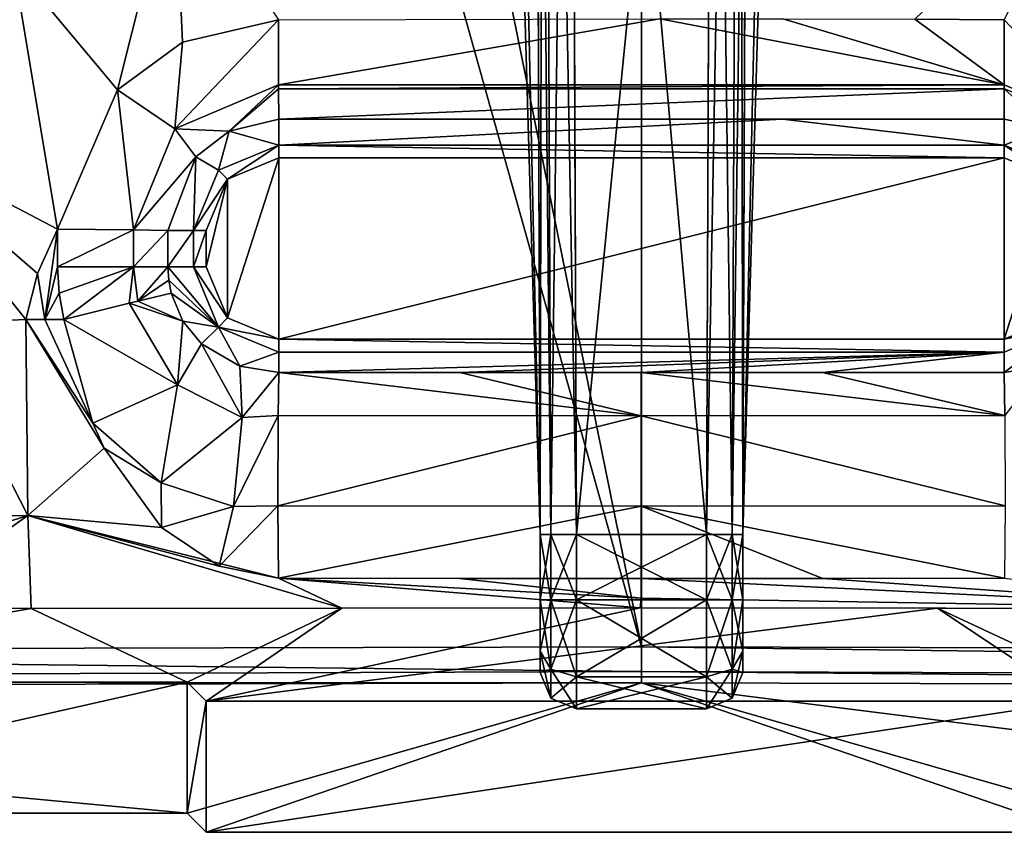
# Model space of a CAD drawing. Units: millimetres. Extents: x -80 to 80, y -89 to 89.
# Drawn here: x -9 to 5, y -89 to -78 of the extents above; entities that cross this region are included whole.
import ezdxf

# ---------------------------------------------------------------- set-up
doc = ezdxf.new("R2010")
doc.units = ezdxf.units.MM
doc.header["$LTSCALE"] = 33.374815
for name, color, linetype in [('1272', 7, 'CONTINUOUS'), ('1277', 7, 'CONTINUOUS'), ('1278', 7, 'CONTINUOUS'), ('1279', 7, 'CONTINUOUS'), ('1280', 7, 'CONTINUOUS'), ('1282', 7, 'CONTINUOUS'), ('1283', 7, 'CONTINUOUS'), ('1309', 7, 'CONTINUOUS'), ('1310', 7, 'CONTINUOUS'), ('1313', 7, 'CONTINUOUS'), ('1314', 7, 'CONTINUOUS'), ('1315', 7, 'CONTINUOUS'), ('1316', 7, 'CONTINUOUS'), ('1317', 7, 'CONTINUOUS'), ('1318', 7, 'CONTINUOUS'), ('1319', 7, 'CONTINUOUS'), ('1320', 7, 'CONTINUOUS'), ('1321', 7, 'CONTINUOUS'), ('1322', 7, 'CONTINUOUS'), ('1331', 7, 'CONTINUOUS'), ('1332', 7, 'CONTINUOUS'), ('1333', 7, 'CONTINUOUS'), ('1334', 7, 'CONTINUOUS'), ('416', 7, 'CONTINUOUS'), ('432', 7, 'CONTINUOUS'), ('443', 7, 'CONTINUOUS'), ('444', 7, 'CONTINUOUS'), ('445', 7, 'CONTINUOUS'), ('446', 7, 'CONTINUOUS'), ('504', 7, 'CONTINUOUS'), ('515', 7, 'CONTINUOUS'), ('516', 7, 'CONTINUOUS'), ('517', 7, 'CONTINUOUS'), ('519', 7, 'CONTINUOUS'), ('520', 7, 'CONTINUOUS'), ('521', 7, 'CONTINUOUS'), ('522', 7, 'CONTINUOUS'), ('523', 7, 'CONTINUOUS'), ('543', 7, 'CONTINUOUS'), ('858', 7, 'CONTINUOUS'), ('868', 7, 'CONTINUOUS'), ('883', 7, 'CONTINUOUS'), ('884', 7, 'CONTINUOUS'), ('907', 7, 'CONTINUOUS'), ('908', 7, 'CONTINUOUS'), ('910', 7, 'CONTINUOUS'), ('911', 7, 'CONTINUOUS'), ('912', 7, 'CONTINUOUS'), ('913', 7, 'CONTINUOUS'), ('914', 7, 'CONTINUOUS'), ('923', 7, 'CONTINUOUS'), ('924', 7, 'CONTINUOUS'), ('925', 7, 'CONTINUOUS'), ('926', 7, 'CONTINUOUS'), ('927', 7, 'CONTINUOUS'), ('928', 7, 'CONTINUOUS'), ('929', 7, 'CONTINUOUS'), ('930', 7, 'CONTINUOUS'), ('933', 7, 'CONTINUOUS')]:
    doc.layers.add(name, color=color, linetype=linetype)

msp = doc.modelspace()

# ---------------------------------------------------------------- linework, layer by layer
at = {"layer": '1272', "linetype": 'CONTINUOUS'}
for points in [[(-0.897, -85.1, 79.9), (0.97, -66.179, 79.9), (-0.981, -63.739, 79.9), (-0.897, -85.1, 79.9)], [(0.897, -85.1, 79.9), (0.97, -66.179, 79.9), (-0.897, -85.1, 79.9), (0.897, -85.1, 79.9)], [(0.897, -86, 79.9), (0.897, -85.1, 79.9), (-0.897, -86, 79.9), (0.897, -86, 79.9)], [(-0.897, -86, 79.9), (0.897, -85.1, 79.9), (-0.897, -85.1, 79.9), (-0.897, -86, 79.9)]]:
    msp.add_3dface(points, dxfattribs=at)
at = {"layer": '1277', "linetype": 'CONTINUOUS'}
for points in [[(-0.897, -85.1, 67.2), (-0.98, -63.908, 67.2), (0.897, -85.1, 67.2), (-0.897, -85.1, 67.2)], [(0.897, -85.1, 67.2), (-0.98, -63.908, 67.2), (0.98, -64.071, 67.2), (0.897, -85.1, 67.2)], [(-0.897, -86, 67.2), (-0.897, -85.1, 67.2), (0.897, -86, 67.2), (-0.897, -86, 67.2)], [(0.897, -86, 67.2), (-0.897, -85.1, 67.2), (0.897, -85.1, 67.2), (0.897, -86, 67.2)]]:
    msp.add_3dface(points, dxfattribs=at)
at = {"layer": '1278', "linetype": 'CONTINUOUS'}
for points in [[(-1.397, -85.1, 70.625), (-1.397, -85.1, 67.7), (-1.397, -87, 68.7), (-1.397, -85.1, 70.625)], [(-1.397, -87, 68.7), (-1.397, -85.1, 67.7), (-1.397, -86.707, 67.993), (-1.397, -87, 68.7)], [(-1.397, -86.707, 67.993), (-1.397, -85.1, 67.7), (-1.397, -86, 67.7), (-1.397, -86.707, 67.993)], [(-1.397, -85.1, 73.55), (-1.397, -85.1, 70.625), (-1.397, -87, 78.4), (-1.397, -85.1, 73.55)], [(-1.397, -87, 78.4), (-1.397, -85.1, 70.625), (-1.397, -87, 68.7), (-1.397, -87, 78.4)], [(-1.397, -85.1, 76.475), (-1.397, -85.1, 73.55), (-1.397, -87, 78.4), (-1.397, -85.1, 76.475)], [(-1.397, -85.1, 79.4), (-1.397, -85.1, 76.475), (-1.397, -86, 79.4), (-1.397, -85.1, 79.4)], [(-1.397, -86, 79.4), (-1.397, -85.1, 76.475), (-1.397, -86.707, 79.107), (-1.397, -86, 79.4)], [(-1.397, -86.707, 79.107), (-1.397, -85.1, 76.475), (-1.397, -87, 78.4), (-1.397, -86.707, 79.107)]]:
    msp.add_3dface(points, dxfattribs=at)
at = {"layer": '1279', "linetype": 'CONTINUOUS'}
for points in [[(0.897, -87.5, 68.7), (0.897, -87.5, 78.4), (-0.897, -87.5, 68.7), (0.897, -87.5, 68.7)], [(-0.897, -87.5, 68.7), (0.897, -87.5, 78.4), (-0.897, -87.5, 78.4), (-0.897, -87.5, 68.7)]]:
    msp.add_3dface(points, dxfattribs=at)
at = {"layer": '1280', "linetype": 'CONTINUOUS'}
for points in [[(1.397, -85.1, 79.4), (1.397, -86, 79.4), (1.397, -86.707, 79.107), (1.397, -85.1, 79.4)], [(1.397, -85.1, 76.475), (1.397, -85.1, 79.4), (1.397, -87, 78.4), (1.397, -85.1, 76.475)], [(1.397, -87, 78.4), (1.397, -85.1, 79.4), (1.397, -86.707, 79.107), (1.397, -87, 78.4)], [(1.397, -85.1, 73.55), (1.397, -85.1, 76.475), (1.397, -87, 68.7), (1.397, -85.1, 73.55)], [(1.397, -87, 68.7), (1.397, -85.1, 76.475), (1.397, -87, 78.4), (1.397, -87, 68.7)], [(1.397, -85.1, 70.625), (1.397, -85.1, 73.55), (1.397, -87, 68.7), (1.397, -85.1, 70.625)], [(1.397, -85.1, 67.7), (1.397, -85.1, 70.625), (1.397, -86, 67.7), (1.397, -85.1, 67.7)], [(1.397, -86, 67.7), (1.397, -85.1, 70.625), (1.397, -86.707, 67.993), (1.397, -86, 67.7)], [(1.397, -86.707, 67.993), (1.397, -85.1, 70.625), (1.397, -87, 68.7), (1.397, -86.707, 67.993)]]:
    msp.add_3dface(points, dxfattribs=at)
at = {"layer": '1282', "linetype": 'CONTINUOUS'}
for points in [[(-1.397, -85.1, 73.55), (-1.397, -85.1, 76.475), (-2.154, -59.185, 73.55), (-1.397, -85.1, 73.55)], [(-1.397, -85.1, 73.55), (-2.154, -59.185, 73.55), (-1.971, -59.185, 70.428), (-1.397, -85.1, 73.55)], [(-1.397, -85.1, 76.475), (-1.971, -59.185, 76.672), (-2.154, -59.185, 73.55), (-1.397, -85.1, 76.475)], [(-1.397, -85.1, 67.7), (-1.397, -85.1, 70.625), (-1.971, -59.185, 70.428), (-1.397, -85.1, 67.7)], [(-1.397, -85.1, 67.7), (-1.971, -59.185, 70.428), (-1.48, -62.148, 67.606), (-1.397, -85.1, 67.7)], [(-1.397, -85.1, 70.625), (-1.397, -85.1, 73.55), (-1.971, -59.185, 70.428), (-1.397, -85.1, 70.625)], [(-1.397, -85.1, 76.475), (-1.397, -85.1, 79.4), (-1.971, -59.185, 76.672), (-1.397, -85.1, 76.475)], [(-1.971, -59.185, 76.672), (-1.397, -85.1, 79.4), (-1.477, -62.905, 79.489), (-1.971, -59.185, 76.672)]]:
    msp.add_3dface(points, dxfattribs=at)
at = {"layer": '1283', "linetype": 'CONTINUOUS'}
for points in [[(1.397, -85.1, 79.4), (1.397, -85.1, 76.475), (1.971, -59.185, 76.668), (1.397, -85.1, 79.4)], [(1.397, -85.1, 79.4), (1.971, -59.185, 76.668), (1.451, -69.565, 79.455), (1.397, -85.1, 79.4)], [(1.397, -85.1, 76.475), (1.397, -85.1, 73.55), (1.971, -59.185, 76.668), (1.397, -85.1, 76.475)], [(1.397, -85.1, 73.55), (1.397, -85.1, 70.625), (2.154, -59.185, 73.547), (1.397, -85.1, 73.55)], [(1.397, -85.1, 73.55), (2.154, -59.185, 73.547), (1.971, -59.185, 76.668), (1.397, -85.1, 73.55)], [(1.397, -85.1, 70.625), (1.397, -85.1, 67.7), (1.971, -59.185, 70.427), (1.397, -85.1, 70.625)], [(1.397, -85.1, 70.625), (1.971, -59.185, 70.427), (2.154, -59.185, 73.547), (1.397, -85.1, 70.625)], [(1.971, -59.185, 70.427), (1.397, -85.1, 67.7), (1.479, -62.321, 67.607), (1.971, -59.185, 70.427)]]:
    msp.add_3dface(points, dxfattribs=at)
at = {"layer": '1309', "linetype": 'CONTINUOUS'}
for points in [[(0.897, -86, 79.9), (-0.897, -86, 79.9), (-0.897, -87.061, 79.461), (0.897, -86, 79.9)], [(0.897, -86, 79.9), (-0.897, -87.061, 79.461), (0.897, -87.061, 79.461), (0.897, -86, 79.9)], [(-0.897, -87.5, 78.4), (0.897, -87.5, 78.4), (0.897, -87.061, 79.461), (-0.897, -87.5, 78.4)], [(-0.897, -87.061, 79.461), (-0.897, -87.5, 78.4), (0.897, -87.061, 79.461), (-0.897, -87.061, 79.461)]]:
    msp.add_3dface(points, dxfattribs=at)
at = {"layer": '1310', "linetype": 'CONTINUOUS'}
for points in [[(-0.897, -86, 67.2), (0.897, -86, 67.2), (0.897, -87.061, 67.639), (-0.897, -86, 67.2)], [(-0.897, -87.061, 67.639), (-0.897, -86, 67.2), (0.897, -87.061, 67.639), (-0.897, -87.061, 67.639)], [(0.897, -87.5, 68.7), (-0.897, -87.5, 68.7), (-0.897, -87.061, 67.639), (0.897, -87.5, 68.7)], [(0.897, -87.5, 68.7), (-0.897, -87.061, 67.639), (0.897, -87.061, 67.639), (0.897, -87.5, 68.7)]]:
    msp.add_3dface(points, dxfattribs=at)
at = {"layer": '1313', "linetype": 'CONTINUOUS'}
for points in [[(-1.48, -62.148, 67.606), (-1.352, -60.196, 67.346), (-1.251, -85.1, 67.346), (-1.48, -62.148, 67.606)], [(-0.98, -63.908, 67.2), (-0.897, -85.1, 67.2), (-1.352, -60.196, 67.346), (-0.98, -63.908, 67.2)], [(-1.352, -60.196, 67.346), (-0.897, -85.1, 67.2), (-1.251, -85.1, 67.346), (-1.352, -60.196, 67.346)], [(-1.397, -85.1, 67.7), (-1.48, -62.148, 67.606), (-1.251, -85.1, 67.346), (-1.397, -85.1, 67.7)]]:
    msp.add_3dface(points, dxfattribs=at)
at = {"layer": '1314', "linetype": 'CONTINUOUS'}
for points in [[(-1.397, -86, 67.7), (-1.397, -85.1, 67.7), (-1.251, -85.1, 67.346), (-1.397, -86, 67.7)], [(-1.397, -86, 67.7), (-1.251, -85.1, 67.346), (-1.251, -86, 67.346), (-1.397, -86, 67.7)], [(-0.897, -85.1, 67.2), (-0.897, -86, 67.2), (-1.251, -86, 67.346), (-0.897, -85.1, 67.2)], [(-1.251, -85.1, 67.346), (-0.897, -85.1, 67.2), (-1.251, -86, 67.346), (-1.251, -85.1, 67.346)]]:
    msp.add_3dface(points, dxfattribs=at)
at = {"layer": '1315', "linetype": 'CONTINUOUS'}
for points in [[(-1.397, -87, 78.4), (-1.397, -87, 68.7), (-1.251, -87.354, 68.7), (-1.397, -87, 78.4)], [(-1.251, -87.354, 78.4), (-1.397, -87, 78.4), (-1.251, -87.354, 68.7), (-1.251, -87.354, 78.4)], [(-0.897, -87.5, 68.7), (-0.897, -87.5, 78.4), (-1.251, -87.354, 78.4), (-0.897, -87.5, 68.7)], [(-0.897, -87.5, 68.7), (-1.251, -87.354, 78.4), (-1.251, -87.354, 68.7), (-0.897, -87.5, 68.7)]]:
    msp.add_3dface(points, dxfattribs=at)
at = {"layer": '1316', "linetype": 'CONTINUOUS'}
for points in [[(-1.477, -62.905, 79.489), (-1.397, -85.1, 79.4), (-1.352, -60.218, 79.754), (-1.477, -62.905, 79.489)], [(-1.397, -85.1, 79.4), (-1.25, -85.1, 79.754), (-1.352, -60.218, 79.754), (-1.397, -85.1, 79.4)], [(-1.25, -85.1, 79.754), (-0.981, -63.739, 79.9), (-1.352, -60.218, 79.754), (-1.25, -85.1, 79.754)], [(-0.897, -85.1, 79.9), (-0.981, -63.739, 79.9), (-1.25, -85.1, 79.754), (-0.897, -85.1, 79.9)]]:
    msp.add_3dface(points, dxfattribs=at)
at = {"layer": '1317', "linetype": 'CONTINUOUS'}
for points in [[(-1.397, -85.1, 79.4), (-1.397, -86, 79.4), (-1.251, -86, 79.754), (-1.397, -85.1, 79.4)], [(-1.25, -85.1, 79.754), (-1.397, -85.1, 79.4), (-1.251, -86, 79.754), (-1.25, -85.1, 79.754)], [(-0.897, -86, 79.9), (-1.25, -85.1, 79.754), (-1.251, -86, 79.754), (-0.897, -86, 79.9)], [(-0.897, -86, 79.9), (-0.897, -85.1, 79.9), (-1.25, -85.1, 79.754), (-0.897, -86, 79.9)]]:
    msp.add_3dface(points, dxfattribs=at)
at = {"layer": '1318', "linetype": 'CONTINUOUS'}
for points in [[(0.97, -66.179, 79.9), (0.897, -85.1, 79.9), (1.352, -60.165, 79.754), (0.97, -66.179, 79.9)], [(0.897, -85.1, 79.9), (1.25, -85.1, 79.754), (1.352, -60.165, 79.754), (0.897, -85.1, 79.9)], [(1.25, -85.1, 79.754), (1.451, -69.565, 79.455), (1.352, -60.165, 79.754), (1.25, -85.1, 79.754)], [(1.397, -85.1, 79.4), (1.451, -69.565, 79.455), (1.25, -85.1, 79.754), (1.397, -85.1, 79.4)]]:
    msp.add_3dface(points, dxfattribs=at)
at = {"layer": '1319', "linetype": 'CONTINUOUS'}
for points in [[(0.897, -85.1, 79.9), (0.897, -86, 79.9), (1.251, -86, 79.754), (0.897, -85.1, 79.9)], [(1.25, -85.1, 79.754), (0.897, -85.1, 79.9), (1.251, -86, 79.754), (1.25, -85.1, 79.754)], [(1.397, -86, 79.4), (1.397, -85.1, 79.4), (1.25, -85.1, 79.754), (1.397, -86, 79.4)], [(1.397, -86, 79.4), (1.25, -85.1, 79.754), (1.251, -86, 79.754), (1.397, -86, 79.4)]]:
    msp.add_3dface(points, dxfattribs=at)
at = {"layer": '1320', "linetype": 'CONTINUOUS'}
for points in [[(1.397, -87, 68.7), (1.397, -87, 78.4), (1.251, -87.354, 78.4), (1.397, -87, 68.7)], [(1.397, -87, 68.7), (1.251, -87.354, 78.4), (1.251, -87.354, 68.7), (1.397, -87, 68.7)], [(0.897, -87.5, 78.4), (0.897, -87.5, 68.7), (1.251, -87.354, 68.7), (0.897, -87.5, 78.4)], [(1.251, -87.354, 78.4), (0.897, -87.5, 78.4), (1.251, -87.354, 68.7), (1.251, -87.354, 78.4)]]:
    msp.add_3dface(points, dxfattribs=at)
at = {"layer": '1321', "linetype": 'CONTINUOUS'}
for points in [[(0.897, -86, 67.2), (0.897, -85.1, 67.2), (1.251, -85.1, 67.346), (0.897, -86, 67.2)], [(0.897, -86, 67.2), (1.251, -85.1, 67.346), (1.251, -86, 67.346), (0.897, -86, 67.2)], [(1.397, -85.1, 67.7), (1.397, -86, 67.7), (1.251, -86, 67.346), (1.397, -85.1, 67.7)], [(1.251, -85.1, 67.346), (1.397, -85.1, 67.7), (1.251, -86, 67.346), (1.251, -85.1, 67.346)]]:
    msp.add_3dface(points, dxfattribs=at)
at = {"layer": '1322', "linetype": 'CONTINUOUS'}
for points in [[(1.251, -85.1, 67.346), (0.98, -64.071, 67.2), (1.352, -60.206, 67.346), (1.251, -85.1, 67.346)], [(1.397, -85.1, 67.7), (1.251, -85.1, 67.346), (1.352, -60.206, 67.346), (1.397, -85.1, 67.7)], [(1.479, -62.321, 67.607), (1.397, -85.1, 67.7), (1.352, -60.206, 67.346), (1.479, -62.321, 67.607)], [(0.897, -85.1, 67.2), (0.98, -64.071, 67.2), (1.251, -85.1, 67.346), (0.897, -85.1, 67.2)]]:
    msp.add_3dface(points, dxfattribs=at)
at = {"layer": '1331', "linetype": 'CONTINUOUS'}
for points in [[(-1.397, -86, 79.4), (-1.397, -86.707, 79.107), (-1.251, -86, 79.754), (-1.397, -86, 79.4)], [(-1.251, -86, 79.754), (-1.397, -86.707, 79.107), (-1.251, -86.957, 79.357), (-1.251, -86, 79.754)], [(-0.897, -86, 79.9), (-1.251, -86, 79.754), (-1.251, -86.957, 79.357), (-0.897, -86, 79.9)], [(-0.897, -87.061, 79.461), (-0.897, -86, 79.9), (-1.251, -86.957, 79.357), (-0.897, -87.061, 79.461)], [(-1.397, -86.707, 79.107), (-1.397, -87, 78.4), (-1.251, -86.957, 79.357), (-1.397, -86.707, 79.107)], [(-1.397, -87, 78.4), (-1.251, -87.354, 78.4), (-1.251, -86.957, 79.357), (-1.397, -87, 78.4)], [(-1.251, -87.354, 78.4), (-0.897, -87.061, 79.461), (-1.251, -86.957, 79.357), (-1.251, -87.354, 78.4)], [(-1.251, -87.354, 78.4), (-0.897, -87.5, 78.4), (-0.897, -87.061, 79.461), (-1.251, -87.354, 78.4)]]:
    msp.add_3dface(points, dxfattribs=at)
at = {"layer": '1332', "linetype": 'CONTINUOUS'}
for points in [[(-1.397, -86.707, 67.993), (-1.397, -86, 67.7), (-1.251, -86.957, 67.743), (-1.397, -86.707, 67.993)], [(-1.397, -86, 67.7), (-1.251, -86, 67.346), (-1.251, -86.957, 67.743), (-1.397, -86, 67.7)], [(-1.251, -86, 67.346), (-0.897, -86, 67.2), (-0.897, -87.061, 67.639), (-1.251, -86, 67.346)], [(-1.251, -86, 67.346), (-0.897, -87.061, 67.639), (-1.251, -86.957, 67.743), (-1.251, -86, 67.346)], [(-1.397, -87, 68.7), (-1.397, -86.707, 67.993), (-1.251, -87.354, 68.7), (-1.397, -87, 68.7)], [(-1.251, -87.354, 68.7), (-1.397, -86.707, 67.993), (-1.251, -86.957, 67.743), (-1.251, -87.354, 68.7)], [(-0.897, -87.061, 67.639), (-0.897, -87.5, 68.7), (-1.251, -86.957, 67.743), (-0.897, -87.061, 67.639)], [(-0.897, -87.5, 68.7), (-1.251, -87.354, 68.7), (-1.251, -86.957, 67.743), (-0.897, -87.5, 68.7)]]:
    msp.add_3dface(points, dxfattribs=at)
at = {"layer": '1333', "linetype": 'CONTINUOUS'}
for points in [[(1.251, -86, 79.754), (0.897, -86, 79.9), (0.897, -87.061, 79.461), (1.251, -86, 79.754)], [(1.251, -86, 79.754), (0.897, -87.061, 79.461), (1.251, -86.957, 79.357), (1.251, -86, 79.754)], [(1.397, -86.707, 79.107), (1.397, -86, 79.4), (1.251, -86.957, 79.357), (1.397, -86.707, 79.107)], [(1.397, -86, 79.4), (1.251, -86, 79.754), (1.251, -86.957, 79.357), (1.397, -86, 79.4)], [(1.397, -87, 78.4), (1.397, -86.707, 79.107), (1.251, -87.354, 78.4), (1.397, -87, 78.4)], [(1.251, -87.354, 78.4), (1.397, -86.707, 79.107), (1.251, -86.957, 79.357), (1.251, -87.354, 78.4)], [(0.897, -87.5, 78.4), (1.251, -87.354, 78.4), (1.251, -86.957, 79.357), (0.897, -87.5, 78.4)], [(0.897, -87.061, 79.461), (0.897, -87.5, 78.4), (1.251, -86.957, 79.357), (0.897, -87.061, 79.461)]]:
    msp.add_3dface(points, dxfattribs=at)
at = {"layer": '1334', "linetype": 'CONTINUOUS'}
for points in [[(0.897, -86, 67.2), (1.251, -86, 67.346), (1.251, -86.957, 67.743), (0.897, -86, 67.2)], [(0.897, -87.061, 67.639), (0.897, -86, 67.2), (1.251, -86.957, 67.743), (0.897, -87.061, 67.639)], [(1.397, -86, 67.7), (1.397, -86.707, 67.993), (1.251, -86, 67.346), (1.397, -86, 67.7)], [(1.251, -86, 67.346), (1.397, -86.707, 67.993), (1.251, -86.957, 67.743), (1.251, -86, 67.346)], [(1.397, -86.707, 67.993), (1.397, -87, 68.7), (1.251, -86.957, 67.743), (1.397, -86.707, 67.993)], [(1.251, -87.354, 68.7), (0.897, -87.061, 67.639), (1.251, -86.957, 67.743), (1.251, -87.354, 68.7)], [(1.397, -87, 68.7), (1.251, -87.354, 68.7), (1.251, -86.957, 67.743), (1.397, -87, 68.7)], [(1.251, -87.354, 68.7), (0.897, -87.5, 68.7), (0.897, -87.061, 67.639), (1.251, -87.354, 68.7)]]:
    msp.add_3dface(points, dxfattribs=at)
at = {"layer": '416', "linetype": 'CONTINUOUS'}
for points in [[(-6, -89.205), (-6, -87.398), (6, -87.398), (-6, -89.205)], [(6, -89.205), (-6, -89.205), (6, -87.398), (6, -89.205)]]:
    msp.add_3dface(points, dxfattribs=at)
at = {"layer": '432', "linetype": 'CONTINUOUS'}
for points in [[(-24.957, -86.706, 23.318), (0, -86.647, 24), (-12.361, -42.524, 23.833), (-24.957, -86.706, 23.318)], [(-12.361, -42.524, 23.833), (0, -86.647, 24), (-7.636, -49.021, 23.936), (-12.361, -42.524, 23.833)], [(-7.636, -49.021, 23.936), (0, -86.647, 24), (0, -51.5, 24), (-7.636, -49.021, 23.936)], [(0, -51.5, 24), (24.957, -86.706, 23.318), (7.57, -49.069, 23.937), (0, -51.5, 24)], [(0, -86.647, 24), (24.957, -86.706, 23.318), (0, -51.5, 24), (0, -86.647, 24)]]:
    msp.add_3dface(points, dxfattribs=at)
at = {"layer": '443', "linetype": 'CONTINUOUS'}
for points in [[(-24.957, -86.706, 23.318), (-37.399, -87.119, 22.336), (0, -86.985, 23.869), (-24.957, -86.706, 23.318)], [(0, -86.647, 24), (-24.957, -86.706, 23.318), (0, -86.985, 23.869), (0, -86.647, 24)], [(24.957, -86.706, 23.318), (0, -86.647, 24), (37.399, -87.119, 22.336), (24.957, -86.706, 23.318)], [(0, -86.647, 24), (0, -86.985, 23.869), (37.399, -87.119, 22.336), (0, -86.647, 24)], [(0, -86.985, 23.869), (-37.399, -87.119, 22.336), (0, -87.145, 23.544), (0, -86.985, 23.869)], [(37.399, -87.119, 22.336), (0, -86.985, 23.869), (24.93, -87.205, 22.863), (37.399, -87.119, 22.336)], [(24.93, -87.205, 22.863), (0, -86.985, 23.869), (0, -87.145, 23.544), (24.93, -87.205, 22.863)], [(0, -87.145, 23.544), (-37.399, -87.119, 22.336), (-24.93, -87.205, 22.863), (0, -87.145, 23.544)]]:
    msp.add_3dface(points, dxfattribs=at)
at = {"layer": '444', "linetype": 'CONTINUOUS'}
for points in [[(0, -87.145, 23.544), (-24.93, -87.205, 22.863), (-6.262, -88.942, 3), (0, -87.145, 23.544)], [(-6, -89.205), (0, -87.145, 23.544), (-6.262, -88.942, 3), (-6, -89.205)], [(-6, -89.205), (6, -89.205), (0, -87.145, 23.544), (-6, -89.205)], [(0, -87.145, 23.544), (6, -89.205), (6.262, -88.942, 3), (0, -87.145, 23.544)], [(24.93, -87.205, 22.863), (0, -87.145, 23.544), (14.262, -88.942, 3), (24.93, -87.205, 22.863)], [(14.262, -88.942, 3), (0, -87.145, 23.544), (6.262, -88.942, 3), (14.262, -88.942, 3)], [(-24.93, -87.205, 22.863), (-14.262, -88.942, 3), (-6.262, -88.942, 3), (-24.93, -87.205, 22.863)]]:
    msp.add_3dface(points, dxfattribs=at)
at = {"layer": '445', "linetype": 'CONTINUOUS'}
for points in [[(-6.262, -88.942, 3), (-14.262, -88.942, 3), (-6.262, -87.135, 3), (-6.262, -88.942, 3)], [(-6.262, -87.135, 3), (-14.262, -88.942, 3), (-14.262, -87.135, 3), (-6.262, -87.135, 3)]]:
    msp.add_3dface(points, dxfattribs=at)
at = {"layer": '446', "linetype": 'CONTINUOUS'}
for points in [[(-6, -87.398), (-6.262, -88.942, 3), (-6.262, -87.135, 3), (-6, -87.398)], [(-6, -87.398), (-6, -89.205), (-6.262, -88.942, 3), (-6, -87.398)]]:
    msp.add_3dface(points, dxfattribs=at)
at = {"layer": '504', "linetype": 'CONTINUOUS'}
for points in [[(-8.412, -86.117, 14.643), (-14.262, -87.135, 3), (-10.262, -86.109, 14.728), (-8.412, -86.117, 14.643)], [(-6.262, -87.135, 3), (-14.262, -87.135, 3), (-8.412, -86.117, 14.643), (-6.262, -87.135, 3)], [(-6.262, -87.135, 3), (-8.412, -86.117, 14.643), (-4.131, -86.112, 14.702), (-6.262, -87.135, 3)], [(-6, -87.398), (-6.262, -87.135, 3), (-4.131, -86.112, 14.702), (-6, -87.398)], [(4.081, -86.112, 14.703), (-6, -87.398), (-0.02, -86.11, 14.721), (4.081, -86.112, 14.703)], [(-0.02, -86.11, 14.721), (-6, -87.398), (-4.131, -86.112, 14.702), (-0.02, -86.11, 14.721)], [(6, -87.398), (-6, -87.398), (4.081, -86.112, 14.703), (6, -87.398)], [(6.262, -87.135, 3), (6, -87.398), (4.081, -86.112, 14.703), (6.262, -87.135, 3)], [(8.412, -86.117, 14.643), (6.262, -87.135, 3), (4.081, -86.112, 14.703), (8.412, -86.117, 14.643)]]:
    msp.add_3dface(points, dxfattribs=at)
at = {"layer": '515', "linetype": 'CONTINUOUS'}
for points in [[(-5.707, -80.198), (-5, -79.905), (-5.707, -82.112), (-5.707, -80.198)], [(-5.707, -82.112), (-5, -79.905), (-5, -82.405), (-5.707, -82.112)], [(5, -79.905), (5, -82.405), (-5, -82.405), (5, -79.905)], [(-5, -79.905), (5, -79.905), (-5, -82.405), (-5, -79.905)], [(5.707, -80.198), (5, -82.405), (5, -79.905), (5.707, -80.198)], [(-6, -80.905), (-5.707, -80.198), (-6, -81.405), (-6, -80.905)], [(-6, -81.405), (-5.707, -80.198), (-5.707, -82.112), (-6, -81.405)], [(5.707, -82.112), (5, -82.405), (5.707, -80.198), (5.707, -82.112)]]:
    msp.add_3dface(points, dxfattribs=at)
at = {"layer": '516', "linetype": 'CONTINUOUS'}
for points in [[(-5, -82.405), (5, -82.405), (5, -82.583, 10.2), (-5, -82.405)], [(-5, -82.405), (5, -82.583, 10.2), (-5, -82.583, 10.2), (-5, -82.405)]]:
    msp.add_3dface(points, dxfattribs=at)
at = {"layer": '517', "linetype": 'CONTINUOUS'}
for points in [[(5, -82.405), (5.707, -82.112), (5.833, -82.238, 10.2), (5, -82.405)], [(5, -82.583, 10.2), (5, -82.405), (5.833, -82.238, 10.2), (5, -82.583, 10.2)]]:
    msp.add_3dface(points, dxfattribs=at)
at = {"layer": '519', "linetype": 'CONTINUOUS'}
for points in [[(-6, -81.405), (-5.707, -82.112), (-6.178, -81.405, 10.2), (-6, -81.405)], [(-6.178, -81.405, 10.2), (-5.707, -82.112), (-5.833, -82.238, 10.2), (-6.178, -81.405, 10.2)], [(-5.707, -82.112), (-5, -82.405), (-5.833, -82.238, 10.2), (-5.707, -82.112)], [(-5, -82.405), (-5, -82.583, 10.2), (-5.833, -82.238, 10.2), (-5, -82.405)]]:
    msp.add_3dface(points, dxfattribs=at)
at = {"layer": '520', "linetype": 'CONTINUOUS'}
for points in [[(-6, -80.905), (-6, -81.405), (-6.178, -81.405, 10.2), (-6, -80.905)], [(-6, -80.905), (-6.178, -81.405, 10.2), (-6.178, -80.905, 10.2), (-6, -80.905)]]:
    msp.add_3dface(points, dxfattribs=at)
at = {"layer": '521', "linetype": 'CONTINUOUS'}
for points in [[(-5, -79.727, 10.2), (-5.707, -80.198), (-5.833, -80.072, 10.2), (-5, -79.727, 10.2)], [(-5, -79.905), (-5.707, -80.198), (-5, -79.727, 10.2), (-5, -79.905)], [(-5.707, -80.198), (-6.178, -80.905, 10.2), (-5.833, -80.072, 10.2), (-5.707, -80.198)], [(-5.707, -80.198), (-6, -80.905), (-6.178, -80.905, 10.2), (-5.707, -80.198)]]:
    msp.add_3dface(points, dxfattribs=at)
at = {"layer": '522', "linetype": 'CONTINUOUS'}
for points in [[(5, -79.905), (-5, -79.905), (-5, -79.727, 10.2), (5, -79.905)], [(5, -79.905), (-5, -79.727, 10.2), (5, -79.727, 10.2), (5, -79.905)]]:
    msp.add_3dface(points, dxfattribs=at)
at = {"layer": '523', "linetype": 'CONTINUOUS'}
for points in [[(5.707, -80.198), (5, -79.905), (5, -79.727, 10.2), (5.707, -80.198)], [(5.707, -80.198), (5, -79.727, 10.2), (5.833, -80.072, 10.2), (5.707, -80.198)]]:
    msp.add_3dface(points, dxfattribs=at)
at = {"layer": '543', "linetype": 'CONTINUOUS'}
for points in [[(-8.325, -81.499, 18.296), (-8.053, -80.888, 18.301), (-8.225, -82.132, 18.298), (-8.325, -81.499, 18.296)], [(-8.225, -82.132, 18.298), (-8.053, -80.888, 18.301), (-8.053, -81.405, 18.301), (-8.225, -82.132, 18.298)], [(-8.03, -81.771, 18.302), (-8.225, -82.132, 18.298), (-8.053, -81.405, 18.301), (-8.03, -81.771, 18.302)], [(-8.486, -82.132, 18.293), (-8.325, -81.499, 18.296), (-8.225, -82.132, 18.298), (-8.486, -82.132, 18.293)], [(-7.964, -82.131, 18.303), (-8.225, -82.132, 18.298), (-8.03, -81.771, 18.302), (-7.964, -82.131, 18.303)]]:
    msp.add_3dface(points, dxfattribs=at)
at = {"layer": '858', "linetype": 'CONTINUOUS'}
for points in [[(3.769, -77.991, 18.387), (6.133, -75.723, 18.881), (5.002, -77.999, 18.38), (3.769, -77.991, 18.387)], [(-8.659, -77.245, 18.718), (-6.437, -75.836, 18.864), (-7.226, -78.968, 18.337), (-8.659, -77.245, 18.718)], [(-7.226, -78.968, 18.337), (-6.437, -75.836, 18.864), (-6.326, -78.31, 18.364), (-7.226, -78.968, 18.337)], [(-6.326, -78.31, 18.364), (-6.437, -75.836, 18.864), (-5.002, -77.999, 18.38), (-6.326, -78.31, 18.364)], [(-10.534, -79.587, 18.656), (-8.659, -77.245, 18.718), (-8.053, -80.888, 18.301), (-10.534, -79.587, 18.656)], [(-8.053, -80.888, 18.301), (-8.659, -77.245, 18.718), (-7.226, -78.968, 18.337), (-8.053, -80.888, 18.301)], [(-10.534, -79.587, 18.656), (-8.053, -80.888, 18.301), (-8.325, -81.499, 18.296), (-10.534, -79.587, 18.656)], [(-10.534, -79.587, 18.656), (-8.325, -81.499, 18.296), (-8.486, -82.132, 18.293), (-10.534, -79.587, 18.656)], [(-10.534, -79.587, 18.656), (-8.486, -82.132, 18.293), (-9.818, -82.193, 18.354), (-10.534, -79.587, 18.656)]]:
    msp.add_3dface(points, dxfattribs=at)
at = {"layer": '868', "linetype": 'CONTINUOUS'}
for points in [[(8.412, -86.117, 14.643), (-0.005, -85.704, 16.159), (2.5, -85.703, 16.155), (8.412, -86.117, 14.643)], [(-0.005, -85.704, 16.159), (8.412, -86.117, 14.643), (-0.005, -85.975, 15.459), (-0.005, -85.704, 16.159)], [(5.006, -85.701, 16.142), (8.412, -86.117, 14.643), (2.5, -85.703, 16.155), (5.006, -85.701, 16.142)], [(8.412, -86.117, 14.643), (-0.02, -86.11, 14.721), (-0.005, -85.975, 15.459), (8.412, -86.117, 14.643)], [(8.412, -86.117, 14.643), (4.081, -86.112, 14.703), (-0.02, -86.11, 14.721), (8.412, -86.117, 14.643)]]:
    msp.add_3dface(points, dxfattribs=at)
at = {"layer": '883', "linetype": 'CONTINUOUS'}
for points in [[(-9.818, -82.193, 18.354), (-8.462, -84.834, 17.243), (-11.654, -84.84, 17.595), (-9.818, -82.193, 18.354)], [(-9.818, -82.193, 18.354), (-8.486, -82.132, 18.293), (-8.462, -84.834, 17.243), (-9.818, -82.193, 18.354)], [(-10.262, -86.109, 14.728), (-12.347, -86.075, 15.123), (-8.462, -84.834, 17.243), (-10.262, -86.109, 14.728)], [(-8.462, -84.834, 17.243), (-12.347, -86.075, 15.123), (-11.654, -84.84, 17.595), (-8.462, -84.834, 17.243)], [(-8.412, -86.117, 14.643), (-10.262, -86.109, 14.728), (-8.462, -84.834, 17.243), (-8.412, -86.117, 14.643)]]:
    msp.add_3dface(points, dxfattribs=at)
at = {"layer": '884', "linetype": 'CONTINUOUS'}
for points in [[(-8.486, -82.132, 18.293), (-8.225, -82.132, 18.298), (-7.566, -83.565, 18.043), (-8.486, -82.132, 18.293)], [(-7.409, -83.909, 17.895), (-8.486, -82.132, 18.293), (-7.566, -83.565, 18.043), (-7.409, -83.909, 17.895)], [(-8.486, -82.132, 18.293), (-7.409, -83.909, 17.895), (-8.462, -84.834, 17.243), (-8.486, -82.132, 18.293)], [(-8.225, -82.132, 18.298), (-7.964, -82.131, 18.303), (-7.566, -83.565, 18.043), (-8.225, -82.132, 18.298)], [(-7.409, -83.909, 17.895), (-6.619, -85.002, 17.108), (-8.462, -84.834, 17.243), (-7.409, -83.909, 17.895)], [(-4.131, -86.112, 14.702), (-8.412, -86.117, 14.643), (-8.462, -84.834, 17.243), (-4.131, -86.112, 14.702)], [(-5.006, -85.701, 16.142), (-4.131, -86.112, 14.702), (-8.462, -84.834, 17.243), (-5.006, -85.701, 16.142)], [(-5.823, -85.533, 16.434), (-5.006, -85.701, 16.142), (-8.462, -84.834, 17.243), (-5.823, -85.533, 16.434)], [(-6.619, -85.002, 17.108), (-5.823, -85.533, 16.434), (-8.462, -84.834, 17.243), (-6.619, -85.002, 17.108)], [(-0.02, -86.11, 14.721), (-4.131, -86.112, 14.702), (-5.006, -85.701, 16.142), (-0.02, -86.11, 14.721)], [(-0.02, -86.11, 14.721), (-5.006, -85.701, 16.142), (-0.005, -85.975, 15.459), (-0.02, -86.11, 14.721)], [(-5.006, -85.701, 16.142), (-2.508, -85.703, 16.155), (-0.005, -85.975, 15.459), (-5.006, -85.701, 16.142)], [(-2.508, -85.703, 16.155), (-0.005, -85.704, 16.159), (-0.005, -85.975, 15.459), (-2.508, -85.703, 16.155)]]:
    msp.add_3dface(points, dxfattribs=at)
at = {"layer": '907', "linetype": 'CONTINUOUS'}
for points in [[(5, -79.727, 10.2), (-5, -79.727, 10.2), (1.943, -79.371, 16.98), (5, -79.727, 10.2)], [(-5, -79.727, 10.2), (-5, -79.372, 16.964), (1.943, -79.371, 16.98), (-5, -79.727, 10.2)], [(5, -79.372, 16.964), (5, -79.727, 10.2), (1.943, -79.371, 16.98), (5, -79.372, 16.964)]]:
    msp.add_3dface(points, dxfattribs=at)
at = {"layer": '908', "linetype": 'CONTINUOUS'}
for points in [[(5, -79.727, 10.2), (5, -79.372, 16.964), (5.596, -79.494, 16.951), (5, -79.727, 10.2)], [(5.833, -80.072, 10.2), (5, -79.727, 10.2), (5.596, -79.494, 16.951), (5.833, -80.072, 10.2)]]:
    msp.add_3dface(points, dxfattribs=at)
at = {"layer": '910', "linetype": 'CONTINUOUS'}
for points in [[(5, -82.583, 10.2), (5.833, -82.238, 10.2), (5, -82.863, 15.547), (5, -82.583, 10.2)], [(5, -82.863, 15.547), (5.833, -82.238, 10.2), (5.53, -82.78, 15.843), (5, -82.863, 15.547)]]:
    msp.add_3dface(points, dxfattribs=at)
at = {"layer": '911', "linetype": 'CONTINUOUS'}
for points in [[(-5, -82.583, 10.2), (5, -82.583, 10.2), (-5, -82.863, 15.547), (-5, -82.583, 10.2)], [(-5, -82.863, 15.547), (5, -82.583, 10.2), (-2.505, -82.864, 15.562), (-5, -82.863, 15.547)], [(-2.505, -82.864, 15.562), (5, -82.583, 10.2), (-0.005, -82.864, 15.567), (-2.505, -82.864, 15.562)], [(-0.005, -82.864, 15.567), (5, -82.583, 10.2), (2.497, -82.864, 15.562), (-0.005, -82.864, 15.567)], [(5, -82.583, 10.2), (5, -82.863, 15.547), (2.497, -82.864, 15.562), (5, -82.583, 10.2)]]:
    msp.add_3dface(points, dxfattribs=at)
at = {"layer": '912', "linetype": 'CONTINUOUS'}
for points in [[(-6.178, -81.405, 10.2), (-5.833, -82.238, 10.2), (-6.528, -81.405, 16.88), (-6.178, -81.405, 10.2)], [(-6.528, -81.405, 16.88), (-5.833, -82.238, 10.2), (-6.517, -81.59, 16.88), (-6.528, -81.405, 16.88)], [(-6.517, -81.59, 16.88), (-5.833, -82.238, 10.2), (-6.484, -81.772, 16.882), (-6.517, -81.59, 16.88)], [(-6.484, -81.772, 16.882), (-5.833, -82.238, 10.2), (-6.323, -82.157, 16.765), (-6.484, -81.772, 16.882)], [(-6.323, -82.157, 16.765), (-5.833, -82.238, 10.2), (-6.068, -82.468, 16.47), (-6.323, -82.157, 16.765)], [(-6.068, -82.468, 16.47), (-5.833, -82.238, 10.2), (-5.537, -82.778, 15.849), (-6.068, -82.468, 16.47)], [(-5.833, -82.238, 10.2), (-5, -82.583, 10.2), (-5.537, -82.778, 15.849), (-5.833, -82.238, 10.2)], [(-5, -82.583, 10.2), (-5, -82.863, 15.547), (-5.537, -82.778, 15.849), (-5, -82.583, 10.2)]]:
    msp.add_3dface(points, dxfattribs=at)
at = {"layer": '913', "linetype": 'CONTINUOUS'}
for points in [[(-6.178, -80.905, 10.2), (-6.178, -81.405, 10.2), (-6.528, -81.405, 16.88), (-6.178, -80.905, 10.2)], [(-6.528, -80.905, 16.88), (-6.178, -80.905, 10.2), (-6.528, -81.405, 16.88), (-6.528, -80.905, 16.88)]]:
    msp.add_3dface(points, dxfattribs=at)
at = {"layer": '914', "linetype": 'CONTINUOUS'}
for points in [[(-5, -79.372, 16.964), (-5, -79.727, 10.2), (-5.684, -79.534, 16.947), (-5, -79.372, 16.964)], [(-5.684, -79.534, 16.947), (-5.833, -80.072, 10.2), (-6.143, -79.888, 16.918), (-5.684, -79.534, 16.947)], [(-5, -79.727, 10.2), (-5.833, -80.072, 10.2), (-5.684, -79.534, 16.947), (-5, -79.727, 10.2)], [(-6.178, -80.905, 10.2), (-6.528, -80.905, 16.88), (-6.143, -79.888, 16.918), (-6.178, -80.905, 10.2)], [(-5.833, -80.072, 10.2), (-6.178, -80.905, 10.2), (-6.143, -79.888, 16.918), (-5.833, -80.072, 10.2)]]:
    msp.add_3dface(points, dxfattribs=at)
at = {"layer": '923', "linetype": 'CONTINUOUS'}
for points in [[(-5.002, -77.999, 18.38), (0.251, -77.988, 18.402), (-5.002, -78.897, 17.982), (-5.002, -77.999, 18.38)], [(0.251, -77.988, 18.402), (5.002, -78.897, 17.982), (-5.002, -78.897, 17.982), (0.251, -77.988, 18.402)], [(0.251, -77.988, 18.402), (1.949, -77.988, 18.398), (5.002, -78.897, 17.982), (0.251, -77.988, 18.402)], [(1.949, -77.988, 18.398), (3.769, -77.991, 18.387), (5.002, -78.897, 17.982), (1.949, -77.988, 18.398)], [(3.769, -77.991, 18.387), (5.002, -77.999, 18.38), (5.002, -78.897, 17.982), (3.769, -77.991, 18.387)], [(5.002, -78.897, 17.982), (5.002, -78.951, 17.929), (-5.002, -78.951, 17.929), (5.002, -78.897, 17.982)], [(-5.002, -78.897, 17.982), (5.002, -78.897, 17.982), (-5.002, -78.951, 17.929), (-5.002, -78.897, 17.982)], [(5.002, -78.951, 17.929), (-5, -79.372, 16.964), (-5.002, -78.951, 17.929), (5.002, -78.951, 17.929)], [(5, -79.372, 16.964), (-5, -79.372, 16.964), (5.002, -78.951, 17.929), (5, -79.372, 16.964)], [(-5, -79.372, 16.964), (5, -79.372, 16.964), (1.943, -79.371, 16.98), (-5, -79.372, 16.964)]]:
    msp.add_3dface(points, dxfattribs=at)
at = {"layer": '924', "linetype": 'CONTINUOUS'}
for points in [[(-6.326, -78.31, 18.364), (-5.002, -77.999, 18.38), (-6.435, -79.503, 17.941), (-6.326, -78.31, 18.364)], [(-6.435, -79.503, 17.941), (-5.002, -77.999, 18.38), (-5.002, -78.897, 17.982), (-6.435, -79.503, 17.941)], [(-7.226, -78.968, 18.337), (-6.326, -78.31, 18.364), (-6.435, -79.503, 17.941), (-7.226, -78.968, 18.337)], [(-8.053, -80.888, 18.301), (-7.226, -78.968, 18.337), (-7.003, -80.899, 17.899), (-8.053, -80.888, 18.301)], [(-7.003, -80.899, 17.899), (-7.226, -78.968, 18.337), (-6.435, -79.503, 17.941), (-7.003, -80.899, 17.899)], [(-5.684, -79.534, 16.947), (-6.435, -79.503, 17.941), (-5.002, -78.897, 17.982), (-5.684, -79.534, 16.947)], [(-5.684, -79.534, 16.947), (-5.002, -78.897, 17.982), (-5.002, -78.951, 17.929), (-5.684, -79.534, 16.947)], [(-5, -79.372, 16.964), (-5.684, -79.534, 16.947), (-5.002, -78.951, 17.929), (-5, -79.372, 16.964)], [(-6.143, -79.888, 16.918), (-7.003, -80.899, 17.899), (-6.435, -79.503, 17.941), (-6.143, -79.888, 16.918)], [(-5.684, -79.534, 16.947), (-6.143, -79.888, 16.918), (-6.435, -79.503, 17.941), (-5.684, -79.534, 16.947)], [(-6.143, -79.888, 16.918), (-6.528, -80.905, 16.88), (-7.003, -80.899, 17.899), (-6.143, -79.888, 16.918)]]:
    msp.add_3dface(points, dxfattribs=at)
at = {"layer": '925', "linetype": 'CONTINUOUS'}
for points in [[(-8.053, -81.405, 18.301), (-8.053, -80.888, 18.301), (-7.003, -80.899, 17.899), (-8.053, -81.405, 18.301)], [(-7.003, -81.405, 17.899), (-8.053, -81.405, 18.301), (-7.003, -80.899, 17.899), (-7.003, -81.405, 17.899)], [(-6.528, -80.905, 16.88), (-7.003, -81.405, 17.899), (-7.003, -80.899, 17.899), (-6.528, -80.905, 16.88)], [(-6.528, -80.905, 16.88), (-6.528, -81.405, 16.88), (-7.003, -81.405, 17.899), (-6.528, -80.905, 16.88)]]:
    msp.add_3dface(points, dxfattribs=at)
at = {"layer": '926', "linetype": 'CONTINUOUS'}
for points in [[(-8.03, -81.771, 18.302), (-8.053, -81.405, 18.301), (-7.003, -81.405, 17.899), (-8.03, -81.771, 18.302)], [(-7.964, -82.131, 18.303), (-8.03, -81.771, 18.302), (-7.003, -81.405, 17.899), (-7.964, -82.131, 18.303)], [(-7.063, -81.91, 18.002), (-7.964, -82.131, 18.303), (-7.003, -81.405, 17.899), (-7.063, -81.91, 18.002)], [(-6.945, -81.881, 17.9), (-7.063, -81.91, 18.002), (-7.003, -81.405, 17.899), (-6.945, -81.881, 17.9)], [(-6.528, -81.405, 16.88), (-6.945, -81.881, 17.9), (-7.003, -81.405, 17.899), (-6.528, -81.405, 16.88)], [(-6.528, -81.405, 16.88), (-6.517, -81.59, 16.88), (-6.945, -81.881, 17.9), (-6.528, -81.405, 16.88)], [(-6.517, -81.59, 16.88), (-6.484, -81.772, 16.882), (-6.945, -81.881, 17.9), (-6.517, -81.59, 16.88)]]:
    msp.add_3dface(points, dxfattribs=at)
at = {"layer": '927', "linetype": 'CONTINUOUS'}
for points in [[(-6.484, -81.772, 16.882), (-6.323, -82.157, 16.765), (-6.945, -81.881, 17.9), (-6.484, -81.772, 16.882)], [(-6.399, -83.033, 17.661), (-7.964, -82.131, 18.303), (-7.063, -81.91, 18.002), (-6.399, -83.033, 17.661)], [(-6.323, -82.157, 16.765), (-7.063, -81.91, 18.002), (-6.945, -81.881, 17.9), (-6.323, -82.157, 16.765)], [(-6.323, -82.157, 16.765), (-6.399, -83.033, 17.661), (-7.063, -81.91, 18.002), (-6.323, -82.157, 16.765)], [(-7.566, -83.565, 18.043), (-7.964, -82.131, 18.303), (-6.399, -83.033, 17.661), (-7.566, -83.565, 18.043)], [(-6.323, -82.157, 16.765), (-6.068, -82.468, 16.47), (-6.399, -83.033, 17.661), (-6.323, -82.157, 16.765)], [(-6.068, -82.468, 16.47), (-5.505, -83.483, 17.012), (-6.399, -83.033, 17.661), (-6.068, -82.468, 16.47)], [(-6.068, -82.468, 16.47), (-5.537, -82.778, 15.849), (-5.505, -83.483, 17.012), (-6.068, -82.468, 16.47)], [(-5.537, -82.778, 15.849), (-5, -82.863, 15.547), (-5.505, -83.483, 17.012), (-5.537, -82.778, 15.849)], [(-5, -82.863, 15.547), (-5.01, -83.459, 16.667), (-5.505, -83.483, 17.012), (-5, -82.863, 15.547)], [(-6.624, -84.387, 17.563), (-7.566, -83.565, 18.043), (-6.399, -83.033, 17.661), (-6.624, -84.387, 17.563)], [(-5.505, -83.483, 17.012), (-6.624, -84.387, 17.563), (-6.399, -83.033, 17.661), (-5.505, -83.483, 17.012)], [(-5.626, -84.714, 17.094), (-6.624, -84.387, 17.563), (-5.505, -83.483, 17.012), (-5.626, -84.714, 17.094)], [(-5.01, -83.459, 16.667), (-5.013, -84.703, 16.928), (-5.626, -84.714, 17.094), (-5.01, -83.459, 16.667)], [(-5.01, -83.459, 16.667), (-5.626, -84.714, 17.094), (-5.505, -83.483, 17.012), (-5.01, -83.459, 16.667)], [(-7.409, -83.909, 17.895), (-7.566, -83.565, 18.043), (-6.624, -84.387, 17.563), (-7.409, -83.909, 17.895)], [(-6.619, -85.002, 17.108), (-7.409, -83.909, 17.895), (-6.624, -84.387, 17.563), (-6.619, -85.002, 17.108)], [(-5.626, -84.714, 17.094), (-6.619, -85.002, 17.108), (-6.624, -84.387, 17.563), (-5.626, -84.714, 17.094)], [(-5.006, -85.701, 16.142), (-5.823, -85.533, 16.434), (-5.013, -84.703, 16.928), (-5.006, -85.701, 16.142)], [(-5.013, -84.703, 16.928), (-5.823, -85.533, 16.434), (-5.626, -84.714, 17.094), (-5.013, -84.703, 16.928)], [(-5.823, -85.533, 16.434), (-6.619, -85.002, 17.108), (-5.626, -84.714, 17.094), (-5.823, -85.533, 16.434)]]:
    msp.add_3dface(points, dxfattribs=at)
at = {"layer": '928', "linetype": 'CONTINUOUS'}
for points in [[(-5, -82.863, 15.547), (-0.005, -83.463, 16.689), (-5.01, -83.459, 16.667), (-5, -82.863, 15.547)], [(-5, -82.863, 15.547), (-2.505, -82.864, 15.562), (-0.005, -83.463, 16.689), (-5, -82.863, 15.547)], [(-2.505, -82.864, 15.562), (-0.005, -82.864, 15.567), (-0.005, -83.463, 16.689), (-2.505, -82.864, 15.562)], [(-5.01, -83.459, 16.667), (-0.005, -83.463, 16.689), (-5.013, -84.703, 16.928), (-5.01, -83.459, 16.667)], [(-0.005, -83.463, 16.689), (-0.005, -84.708, 16.948), (-5.013, -84.703, 16.928), (-0.005, -83.463, 16.689)], [(-0.005, -84.708, 16.948), (-5.006, -85.701, 16.142), (-5.013, -84.703, 16.928), (-0.005, -84.708, 16.948)], [(-0.005, -85.704, 16.159), (-5.006, -85.701, 16.142), (-0.005, -84.708, 16.948), (-0.005, -85.704, 16.159)], [(-0.005, -85.704, 16.159), (-2.508, -85.703, 16.155), (-5.006, -85.701, 16.142), (-0.005, -85.704, 16.159)]]:
    msp.add_3dface(points, dxfattribs=at)
at = {"layer": '929', "linetype": 'CONTINUOUS'}
for points in [[(-0.005, -82.864, 15.567), (2.497, -82.864, 15.562), (5.009, -83.459, 16.667), (-0.005, -82.864, 15.567)], [(-0.005, -82.864, 15.567), (5.009, -83.459, 16.667), (-0.005, -83.463, 16.689), (-0.005, -82.864, 15.567)], [(2.497, -82.864, 15.562), (5, -82.863, 15.547), (5.009, -83.459, 16.667), (2.497, -82.864, 15.562)], [(5.009, -83.459, 16.667), (5.012, -84.703, 16.929), (-0.005, -83.463, 16.689), (5.009, -83.459, 16.667)], [(-0.005, -83.463, 16.689), (5.012, -84.703, 16.929), (-0.005, -84.708, 16.948), (-0.005, -83.463, 16.689)], [(5.012, -84.703, 16.929), (5.006, -85.701, 16.142), (-0.005, -84.708, 16.948), (5.012, -84.703, 16.929)], [(2.5, -85.703, 16.155), (-0.005, -85.704, 16.159), (-0.005, -84.708, 16.948), (2.5, -85.703, 16.155)], [(5.006, -85.701, 16.142), (2.5, -85.703, 16.155), (-0.005, -84.708, 16.948), (5.006, -85.701, 16.142)]]:
    msp.add_3dface(points, dxfattribs=at)
at = {"layer": '930', "linetype": 'CONTINUOUS'}
msp.add_3dface([(5, -82.863, 15.547), (5.53, -82.78, 15.843), (5.009, -83.459, 16.667), (5, -82.863, 15.547)], dxfattribs=at)
at = {"layer": '933', "linetype": 'CONTINUOUS'}
for points in [[(5.002, -78.897, 17.982), (5.002, -77.999, 18.38), (6.433, -79.502, 17.941), (5.002, -78.897, 17.982)], [(5.596, -79.494, 16.951), (5, -79.372, 16.964), (5.002, -78.951, 17.929), (5.596, -79.494, 16.951)], [(5.002, -78.897, 17.982), (6.433, -79.502, 17.941), (5.002, -78.951, 17.929), (5.002, -78.897, 17.982)], [(6.433, -79.502, 17.941), (5.596, -79.494, 16.951), (5.002, -78.951, 17.929), (6.433, -79.502, 17.941)]]:
    msp.add_3dface(points, dxfattribs=at)

doc.saveas('drawing.dxf')
